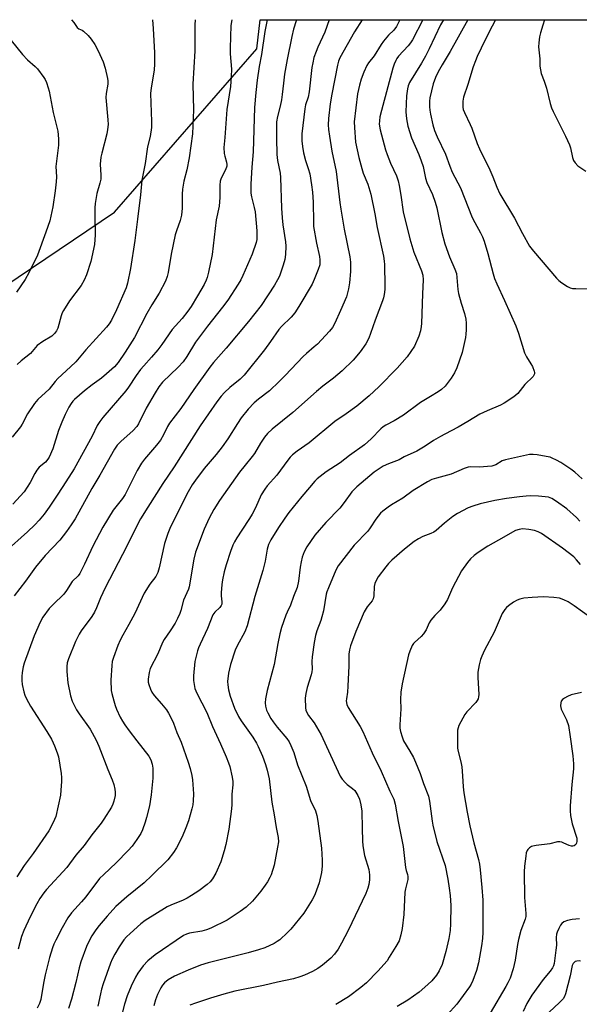
# Model space of a CAD drawing. Units: inches. Extents: x 1321762 to 1327762, y 525447 to 529447.
# Drawn here: x 1324605 to 1324803, y 529099 to 529447 of the extents above; entities that cross this region are included whole.
import ezdxf

# ---------------------------------------------------------------- set-up
doc = ezdxf.new("R2010")
doc.units = ezdxf.units.IN
doc.header["$MEASUREMENT"] = 0
doc.layers.add('NTRL-Trees', color=3, linetype='Continuous')
doc.layers.add('Undefined', color=1, linetype='Continuous')

msp = doc.modelspace()

# ---------------------------------------------------------------- linework, layer by layer
at = {"layer": 'NTRL-Trees'}
msp.add_polyline3d([(1324157.62, 529086.6, 0), (1324140.69, 529103.53, 0), (1324140.69, 529119.15, 0), (1324145.9, 529138.69, 0), (1324199.33, 529200.5, 0), (1324237.65, 529224.44, 0), (1324304.7, 529214.86, 0), (1324365.36, 529190.92, 0), (1324411.66, 529189.32, 0), (1324416.45, 529224.44, 0), (1324389.31, 529269.14, 0), (1324384.52, 529305.86, 0), (1324398.89, 529353.75, 0), (1324446.78, 529377.7, 0), (1324505.85, 529385.68, 0), (1324528.2, 529344.18, 0), (1324570.38, 529332.7, 0), (1324638.63, 529378.76, 0), (1324688.99, 529436.44, 0), (1324690.17, 529446.76, 0), (1325308.36, 529446.7, 0)], dxfattribs=at)
at = {"layer": 'Undefined'}
for points, elevation in [([(1324807.12, 529235.28), (1324801.21, 529239.49), (1324799.03, 529240.94), (1324797.57, 529241.69), (1324796.03, 529242.2), (1324793.96, 529242.45), (1324790.37, 529242.71), (1324786.3, 529242.51), (1324783.4, 529242.25), (1324782.02, 529241.93), (1324780.97, 529241.54), (1324779.75, 529240.82), (1324777.9, 529239.5), (1324777.29, 529238.96), (1324776.61, 529238.21), (1324775.77, 529236.87), (1324772.9, 529230.26), (1324769.53, 529223.8), (1324768.5, 529221.69), (1324768.05, 529220.61), (1324767.58, 529218.62), (1324767.17, 529216.02), (1324767.17, 529214.22), (1324767.41, 529208.23), (1324767.36, 529207.35), (1324767.21, 529206.7), (1324766.86, 529206.05), (1324766.35, 529205.39), (1324763.26, 529202.06), (1324762.48, 529201.1), (1324761.76, 529199.83), (1324760.45, 529197.2), (1324760.13, 529196.39), (1324759.96, 529195.56), (1324759.89, 529193.55), (1324759.94, 529189.22), (1324760.12, 529188.08), (1324761.07, 529184.41), (1324761.43, 529182.62), (1324761.73, 529179.43), (1324761.97, 529175.58), (1324762.22, 529173.36), (1324763.35, 529166.63), (1324764.26, 529161.8), (1324765.73, 529155.7), (1324767.31, 529149.79), (1324767.65, 529148.14), (1324767.92, 529146.21), (1324768.55, 529139.9), (1324768.83, 529135.46), (1324768.88, 529124.2), (1324768.74, 529121.9), (1324768.45, 529119.35), (1324767.3, 529113.3), (1324766.59, 529110.57), (1324765.35, 529107.02), (1324764.77, 529105.8), (1324764.22, 529104.87), (1324759.69, 529098.73), (1324756.22, 529094.89)], 436), ([(1324803.74, 529208.88), (1324800.13, 529208.03), (1324798.79, 529207.51), (1324797.78, 529206.9), (1324797.09, 529206.38), (1324796.57, 529205.77), (1324796.41, 529205.27), (1324796.36, 529204.16), (1324796.58, 529203.04), (1324798.49, 529199.19), (1324799.12, 529197.22), (1324799.81, 529193.19), (1324800.71, 529186.54), (1324800.98, 529183.65), (1324800.98, 529181.93), (1324800.32, 529176.36), (1324799.76, 529168.8), (1324799.71, 529167.06), (1324799.92, 529165.34), (1324800.45, 529162.5), (1324802.09, 529157.35), (1324802.15, 529156.29), (1324801.99, 529155.58), (1324801.75, 529155.18), (1324801.18, 529154.73), (1324800.73, 529154.56), (1324800.23, 529154.54), (1324799.44, 529154.78), (1324797.56, 529155.67), (1324796.81, 529155.94), (1324796.08, 529156.09), (1324795.31, 529156.06), (1324792.6, 529155.42), (1324787.7, 529154.81), (1324786.57, 529154.6), (1324786.05, 529154.42), (1324785.37, 529153.99), (1324784.8, 529153.42), (1324784.5, 529152.99), (1324784.22, 529152.18), (1324784.03, 529151.01), (1324783.63, 529147.43), (1324783.55, 529145.51), (1324783.65, 529136.42), (1324784.13, 529130.74), (1324784.12, 529129.73), (1324783.86, 529128.72), (1324782.34, 529124.72), (1324781.47, 529121.55), (1324781.12, 529119.83), (1324780.29, 529114.19), (1324779.59, 529111.14), (1324778.51, 529107.93), (1324777.73, 529106.21), (1324777.03, 529104.89), (1324771.43, 529095.47)], 434), ([(1324803.01, 529128.88), (1324800.46, 529128.58), (1324798.81, 529128.28), (1324797.58, 529127.82), (1324796.83, 529127.2), (1324796.4, 529126.6), (1324795.76, 529125.41), (1324795.21, 529124.17), (1324794.97, 529123.4), (1324794.86, 529122.21), (1324794.89, 529119.55), (1324794.72, 529117.79), (1324794.06, 529113.11), (1324793.82, 529112.27), (1324793.46, 529111.5), (1324792.65, 529110.33), (1324790.2, 529107.45), (1324786.22, 529101.87), (1324784.47, 529098.88), (1324783.13, 529096.07)], 432), ([(1324803.42, 529113.85), (1324802.91, 529113.97), (1324802.09, 529113.91), (1324801.57, 529113.75), (1324801.16, 529113.46), (1324800.84, 529113.07), (1324800.5, 529112.36), (1324799.8, 529108.72), (1324798.12, 529102.39), (1324797.81, 529101.46), (1324797.28, 529100.54), (1324795.93, 529099.11), (1324789.07, 529092.83)], 430)]:
    msp.add_lwpolyline(points, dxfattribs=dict(at, elevation=elevation))
for points in [[(1324680.1, 529446.76, 460), (1324679.82, 529444.66, 460), (1324679.54, 529436.74, 460), (1324679.57, 529434.74, 460), (1324680.02, 529429.23, 460), (1324679.94, 529426.63, 460), (1324679.61, 529423.18, 460), (1324678.34, 529414.96, 460), (1324677.66, 529405.08, 460), (1324677.34, 529401.54, 460), (1324677.39, 529399.47, 460), (1324677.61, 529398.46, 460), (1324678.25, 529396.36, 460), (1324678.37, 529395.53, 460), (1324678.34, 529394.98, 460), (1324677.94, 529393.72, 460), (1324676.39, 529390.75, 460), (1324676.05, 529389.7, 460), (1324675.93, 529388.28, 460), (1324675.93, 529383.91, 460), (1324675.71, 529380.8, 460), (1324674.6, 529375.99, 460), (1324673.21, 529363.75, 460), (1324671.9, 529357.5, 460), (1324671.43, 529355.66, 460), (1324671.09, 529354.66, 460), (1324670.38, 529353.17, 460), (1324668.03, 529349.12, 460), (1324665.72, 529345.37, 460), (1324664.55, 529343.68, 460), (1324662.52, 529341.12, 460), (1324659.09, 529337.24, 460), (1324655.35, 529331.89, 460), (1324653.94, 529330.08, 460), (1324651.77, 529327.45, 460), (1324648.97, 529324.41, 460), (1324647.89, 529323.13, 460), (1324646.34, 529320.98, 460), (1324643.65, 529316.86, 460), (1324642.67, 529315.57, 460), (1324634.5, 529306.08, 460), (1324633.43, 529304.75, 460), (1324632.57, 529303.27, 460), (1324630.72, 529299.47, 460), (1324624.42, 529288.01, 460), (1324621.49, 529283.39, 460), (1324618.56, 529279.05, 460), (1324615.52, 529274.37, 460), (1324613.83, 529271.95, 460), (1324612.05, 529269.82, 460), (1324610.43, 529268.14, 460), (1324607.89, 529265.72, 460), (1324599.98, 529258.64, 460)], [(1324652.05, 529446.76, 464), (1324652.31, 529443.62, 464), (1324652.79, 529435.02, 464), (1324652.79, 529431.17, 464), (1324652.69, 529428.88, 464), (1324651.64, 529422.69, 464), (1324651.42, 529420.66, 464), (1324651.78, 529410.75, 464), (1324651.73, 529408.7, 464), (1324651.29, 529405.46, 464), (1324650.29, 529401.81, 464), (1324649.5, 529395.95, 464), (1324648.32, 529390.03, 464), (1324647.86, 529384.88, 464), (1324646.73, 529376.26, 464), (1324645.85, 529368.69, 464), (1324644.31, 529358.85, 464), (1324643.2, 529353.66, 464), (1324642.74, 529351.97, 464), (1324639.38, 529344.21, 464), (1324637.56, 529340.47, 464), (1324636.72, 529339.18, 464), (1324635.83, 529338.09, 464), (1324628.56, 529330.01, 464), (1324624.98, 529325.8, 464), (1324623.07, 529323.97, 464), (1324618.59, 529319.95, 464), (1324617.66, 529318.89, 464), (1324615.51, 529316.08, 464), (1324611.57, 529312.43, 464), (1324610.42, 529311.12, 464), (1324607.9, 529307.43, 464), (1324606.01, 529303.8, 464), (1324605.4, 529302.79, 464), (1324602.47, 529299.17, 464)], [(1324667.19, 529446.76, 462), (1324667.08, 529445, 462), (1324667, 529435.7, 462), (1324666.37, 529424.02, 462), (1324666.56, 529414.92, 462), (1324666.2, 529406.36, 462), (1324665.06, 529397.9, 462), (1324664.23, 529393.64, 462), (1324663.19, 529389.7, 462), (1324662.64, 529386.87, 462), (1324662.52, 529385.12, 462), (1324662.57, 529380.18, 462), (1324662.36, 529377.69, 462), (1324661.85, 529375.71, 462), (1324660.53, 529372.08, 462), (1324660.11, 529370.66, 462), (1324658.69, 529363.91, 462), (1324657.64, 529357.34, 462), (1324657.26, 529355.91, 462), (1324656.67, 529354.37, 462), (1324654.5, 529350.13, 462), (1324651.84, 529345.98, 462), (1324650.04, 529342.94, 462), (1324645.69, 529334.45, 462), (1324642.37, 529329.17, 462), (1324639.93, 529325.54, 462), (1324638.59, 529324.01, 462), (1324635.86, 529321.52, 462), (1324634.03, 529320.03, 462), (1324630.76, 529317.72, 462), (1324628.08, 529315.52, 462), (1324624.52, 529312.46, 462), (1324623.92, 529311.85, 462), (1324623.27, 529311.03, 462), (1324622.54, 529309.77, 462), (1324621.21, 529307.18, 462), (1324619.99, 529304.52, 462), (1324618.85, 529301.5, 462), (1324616.85, 529295.09, 462), (1324615.57, 529292.12, 462), (1324615.12, 529291.39, 462), (1324614.22, 529290.34, 462), (1324612.06, 529288.52, 462), (1324611.16, 529287.52, 462), (1324610.43, 529286.36, 462), (1324608.78, 529283.08, 462), (1324606.69, 529279.83, 462), (1324602.76, 529275.42, 462)], [(1324692.6, 529446.76, 458), (1324691.8, 529442.59, 458), (1324690.59, 529434.45, 458), (1324689.77, 529430.24, 458), (1324689.07, 529425.35, 458), (1324688.59, 529420.98, 458), (1324688.17, 529415.72, 458), (1324687.73, 529400.02, 458), (1324687.22, 529394.63, 458), (1324686.84, 529388.58, 458), (1324686.8, 529386.57, 458), (1324686.86, 529385.44, 458), (1324687.07, 529384.16, 458), (1324688.09, 529380.38, 458), (1324688.41, 529378.81, 458), (1324688.93, 529372.11, 458), (1324689.02, 529370.06, 458), (1324688.93, 529369, 458), (1324688.71, 529367.93, 458), (1324687.27, 529363.91, 458), (1324684.08, 529356.36, 458), (1324683.33, 529354.77, 458), (1324682.41, 529353.26, 458), (1324678.67, 529347.61, 458), (1324676.83, 529345.12, 458), (1324671.53, 529338.39, 458), (1324667.29, 529332.8, 458), (1324664.22, 529327.69, 458), (1324662.88, 529325.8, 458), (1324661.14, 529323.88, 458), (1324655.65, 529318.56, 458), (1324654.33, 529316.96, 458), (1324652.99, 529314.89, 458), (1324649.86, 529309.44, 458), (1324647.09, 529303.88, 458), (1324646.5, 529302.9, 458), (1324645.09, 529301.39, 458), (1324640.97, 529297.79, 458), (1324639.63, 529296.29, 458), (1324638.66, 529294.94, 458), (1324633.5, 529285.71, 458), (1324630.63, 529280.96, 458), (1324624.73, 529270.28, 458), (1324623.33, 529268.12, 458), (1324621.67, 529265.79, 458), (1324619.28, 529262.79, 458), (1324614.13, 529257.3, 458), (1324610.71, 529253.24, 458), (1324607.18, 529248.2, 458), (1324603.18, 529243.05, 458)], [(1324703.01, 529446.75, 456), (1324702.87, 529446.39, 456), (1324701.89, 529443.38, 456), (1324701.3, 529440.84, 456), (1324699.71, 529432.63, 456), (1324698.81, 529427.51, 456), (1324698.37, 529424.31, 456), (1324697.97, 529420.32, 456), (1324697.66, 529418.38, 456), (1324697.22, 529416.17, 456), (1324696.23, 529412.59, 456), (1324695.98, 529410.61, 456), (1324695.93, 529404.84, 456), (1324696.1, 529399.1, 456), (1324696.34, 529396.94, 456), (1324697.19, 529392.47, 456), (1324697.4, 529390.94, 456), (1324697.74, 529380.08, 456), (1324697.93, 529376.72, 456), (1324698.22, 529374.18, 456), (1324699.1, 529368.17, 456), (1324699.22, 529366.72, 456), (1324699.08, 529363.74, 456), (1324698.85, 529361.98, 456), (1324698.27, 529359.99, 456), (1324696.95, 529356.06, 456), (1324696.34, 529354.8, 456), (1324695.24, 529352.9, 456), (1324690.55, 529345.73, 456), (1324686.01, 529340.05, 456), (1324678.14, 529330.59, 456), (1324673.64, 529325.54, 456), (1324672.36, 529323.96, 456), (1324666.65, 529316.07, 456), (1324662.06, 529309.31, 456), (1324658.15, 529304.14, 456), (1324657.44, 529302.95, 456), (1324656.02, 529299.94, 456), (1324654.9, 529298.13, 456), (1324653.48, 529296.28, 456), (1324649.27, 529291.36, 456), (1324648.24, 529290.02, 456), (1324646.61, 529287.33, 456), (1324642.43, 529278.88, 456), (1324641.43, 529277.45, 456), (1324638.12, 529273.3, 456), (1324634.51, 529267.37, 456), (1324630.96, 529260.65, 456), (1324628.1, 529254.25, 456), (1324626.43, 529250.97, 456), (1324625.82, 529250.18, 456), (1324623.73, 529248.08, 456), (1324621.68, 529244.98, 456), (1324620.71, 529243.7, 456), (1324616.96, 529240.05, 456), (1324615.57, 529238.56, 456), (1324613.34, 529235.5, 456), (1324612.36, 529233.71, 456), (1324610.19, 529228.93, 456), (1324606.67, 529219.27, 456), (1324606.31, 529217.91, 456), (1324605.97, 529215.94, 456), (1324605.85, 529214.53, 456), (1324605.86, 529213.16, 456), (1324606.06, 529211.71, 456), (1324606.63, 529209.09, 456), (1324606.98, 529207.96, 456), (1324607.58, 529206.61, 456), (1324608.93, 529204, 456), (1324614.73, 529195.1, 456), (1324616.35, 529192.39, 456), (1324617, 529191.12, 456), (1324617.46, 529190.03, 456), (1324618.41, 529187.51, 456), (1324618.84, 529186.09, 456), (1324619.83, 529180.24, 456), (1324619.94, 529178.83, 456), (1324619.93, 529177.46, 456), (1324619.71, 529174.32, 456), (1324619.51, 529172.61, 456), (1324617.85, 529165.09, 456), (1324617.46, 529164.02, 456), (1324616.64, 529162.22, 456), (1324615.47, 529160, 456), (1324609.94, 529152.01, 456), (1324606.72, 529147.74, 456), (1324604.11, 529143.75, 456)], [(1324623.4, 529446.76, 466), (1324624.24, 529445.74, 466), (1324625.47, 529444, 466), (1324626.05, 529443.57, 466), (1324627.19, 529443.03, 466), (1324627.65, 529442.72, 466), (1324629.3, 529441.15, 466), (1324630.42, 529439.85, 466), (1324631.67, 529437.95, 466), (1324632.93, 529435.73, 466), (1324634.65, 529431.81, 466), (1324635.31, 529429.6, 466), (1324636.23, 529425.96, 466), (1324636.33, 529425.12, 466), (1324636.33, 529424.01, 466), (1324635.75, 529420.69, 466), (1324635.63, 529419.25, 466), (1324636.35, 529411.38, 466), (1324636.41, 529409.65, 466), (1324636.21, 529407.88, 466), (1324635.94, 529406.45, 466), (1324634.13, 529399.54, 466), (1324633.84, 529398.15, 466), (1324633.58, 529395.66, 466), (1324633.86, 529391.81, 466), (1324633.8, 529390.36, 466), (1324633.51, 529388.95, 466), (1324632.4, 529385.35, 466), (1324631.76, 529381.74, 466), (1324631.67, 529380.28, 466), (1324631.66, 529377.32, 466), (1324631.78, 529370.72, 466), (1324631.53, 529367.32, 466), (1324630.27, 529361.22, 466), (1324628.71, 529356.53, 466), (1324627.98, 529354.64, 466), (1324626.89, 529352.78, 466), (1324622.79, 529347.39, 466), (1324620.57, 529343.91, 466), (1324620.17, 529343.13, 466), (1324619.77, 529342.08, 466), (1324618.58, 529337.73, 466), (1324618.1, 529336.73, 466), (1324617.49, 529335.82, 466), (1324617.11, 529335.43, 466), (1324616.44, 529334.92, 466), (1324613.26, 529332.96, 466), (1324611.36, 529331.6, 466), (1324608.89, 529328.78, 466), (1324605.69, 529326.15, 466), (1324604.25, 529324.81, 466)], [(1324714.55, 529446.75, 454), (1324713.07, 529442.37, 454), (1324710.57, 529437.08, 454), (1324709.91, 529435.5, 454), (1324709.15, 529433.35, 454), (1324708.72, 529431.46, 454), (1324708.47, 529429.81, 454), (1324707.53, 529421.27, 454), (1324707.13, 529419.4, 454), (1324706.22, 529416.63, 454), (1324705.9, 529415.19, 454), (1324704.93, 529406.35, 454), (1324704.87, 529403.97, 454), (1324705.07, 529401.93, 454), (1324705.45, 529399.64, 454), (1324706.16, 529396.93, 454), (1324707.17, 529394.15, 454), (1324707.7, 529392.32, 454), (1324708.31, 529388.32, 454), (1324708.6, 529385.73, 454), (1324708.85, 529382.27, 454), (1324708.96, 529375.2, 454), (1324709.06, 529373.63, 454), (1324710.07, 529367.74, 454), (1324711.11, 529363.04, 454), (1324711.28, 529361.89, 454), (1324711.29, 529361.01, 454), (1324711.2, 529360.13, 454), (1324710.68, 529358.45, 454), (1324709.26, 529354.85, 454), (1324708.5, 529353.28, 454), (1324703.8, 529345.3, 454), (1324702.41, 529343.13, 454), (1324701.07, 529341.58, 454), (1324697.72, 529338.26, 454), (1324696.8, 529337.23, 454), (1324693.81, 529332.94, 454), (1324691.67, 529330.08, 454), (1324684.55, 529321.1, 454), (1324683.09, 529319.69, 454), (1324679.42, 529316.71, 454), (1324677.5, 529314.9, 454), (1324676.37, 529313.65, 454), (1324674.82, 529311.66, 454), (1324668.99, 529303.18, 454), (1324659.78, 529288.66, 454), (1324655.72, 529282.82, 454), (1324650.49, 529274.38, 454), (1324647.89, 529270.34, 454), (1324641.44, 529257.63, 454), (1324635.39, 529245.94, 454), (1324633.72, 529242.35, 454), (1324632.31, 529238.79, 454), (1324631.6, 529237.23, 454), (1324630.66, 529235.79, 454), (1324626.83, 529230.72, 454), (1324626.12, 529229.47, 454), (1324624.85, 529226.88, 454), (1324622.36, 529220.73, 454), (1324621.96, 529219.4, 454), (1324621.74, 529218.07, 454), (1324621.77, 529216.35, 454), (1324622.11, 529212.35, 454), (1324623.08, 529207.72, 454), (1324623.69, 529205.78, 454), (1324625.21, 529202.76, 454), (1324626.15, 529201.31, 454), (1324630.08, 529195.87, 454), (1324632.17, 529192.03, 454), (1324633.15, 529189.91, 454), (1324636.33, 529181.68, 454), (1324637.87, 529178.03, 454), (1324638.39, 529176.41, 454), (1324638.79, 529174.75, 454), (1324638.94, 529173.64, 454), (1324638.85, 529172.48, 454), (1324638.45, 529170.46, 454), (1324638.08, 529169.36, 454), (1324637.53, 529168.34, 454), (1324634.92, 529164.11, 454), (1324633.91, 529162.67, 454), (1324630.67, 529158.57, 454), (1324627.88, 529154.84, 454), (1324624.98, 529151.42, 454), (1324621.79, 529147.02, 454), (1324614.58, 529139.2, 454), (1324613.66, 529138.03, 454), (1324612.3, 529136.07, 454), (1324611.2, 529134.17, 454), (1324608.79, 529129.56, 454), (1324606.6, 529124.78, 454), (1324605.8, 529122.56, 454), (1324604.62, 529118.18, 454)], [(1324726.21, 529446.75, 452), (1324723.54, 529442.5, 452), (1324718.37, 529433.25, 452), (1324717.86, 529432.08, 452), (1324717.48, 529430.7, 452), (1324715.45, 529420.46, 452), (1324714.92, 529417.04, 452), (1324714.33, 529411.77, 452), (1324714.21, 529409.62, 452), (1324714.31, 529407.94, 452), (1324714.61, 529405.63, 452), (1324715.51, 529400.29, 452), (1324717.03, 529393.04, 452), (1324718.36, 529382.14, 452), (1324718.71, 529379.82, 452), (1324719.91, 529372.71, 452), (1324721.84, 529362.94, 452), (1324722.1, 529361.02, 452), (1324722.06, 529357.69, 452), (1324721.76, 529353.69, 452), (1324721.38, 529351.65, 452), (1324720.63, 529348.75, 452), (1324718.58, 529343.95, 452), (1324716.51, 529339.46, 452), (1324715.7, 529337.98, 452), (1324714.69, 529336.67, 452), (1324710.39, 529332.05, 452), (1324709.3, 529331.05, 452), (1324706.55, 529328.79, 452), (1324705.38, 529327.69, 452), (1324699.02, 529320.93, 452), (1324696.89, 529318.84, 452), (1324693.41, 529315.57, 452), (1324689.58, 529312.61, 452), (1324688.05, 529311.27, 452), (1324685.95, 529309.03, 452), (1324683.43, 529305.96, 452), (1324682.08, 529304.03, 452), (1324678.67, 529298.53, 452), (1324676.75, 529295.74, 452), (1324674.54, 529292.98, 452), (1324670.4, 529288.13, 452), (1324667.27, 529283.95, 452), (1324666.14, 529282.32, 452), (1324664.72, 529279.88, 452), (1324658.47, 529267.44, 452), (1324657.5, 529265.14, 452), (1324656.3, 529261.54, 452), (1324654.47, 529252.96, 452), (1324653.97, 529251.28, 452), (1324653.22, 529249.91, 452), (1324651.15, 529247.19, 452), (1324649.19, 529243.98, 452), (1324645.82, 529236.78, 452), (1324643.75, 529232.87, 452), (1324641.6, 529229.15, 452), (1324640.67, 529227.35, 452), (1324639.83, 529225.53, 452), (1324638.24, 529221.23, 452), (1324637.84, 529219.84, 452), (1324637.65, 529218.44, 452), (1324637.31, 529213.23, 452), (1324637.43, 529209.61, 452), (1324637.65, 529208.49, 452), (1324638.36, 529205.97, 452), (1324638.88, 529204.31, 452), (1324639.39, 529203.01, 452), (1324640.65, 529200.21, 452), (1324641.47, 529198.75, 452), (1324642.29, 529197.5, 452), (1324643.84, 529195.3, 452), (1324646.52, 529191.77, 452), (1324650.83, 529186.36, 452), (1324651.46, 529185.09, 452), (1324651.99, 529183.5, 452), (1324652.16, 529182.08, 452), (1324652.17, 529178.6, 452), (1324651.61, 529172.74, 452), (1324650.97, 529168.77, 452), (1324649.99, 529164.7, 452), (1324649.49, 529163.02, 452), (1324648.52, 529160.36, 452), (1324647.93, 529159.08, 452), (1324646.53, 529156.91, 452), (1324644.85, 529154.57, 452), (1324643.5, 529153.08, 452), (1324639.24, 529148.71, 452), (1324634.82, 529144.59, 452), (1324633.34, 529143.09, 452), (1324628.46, 529136.63, 452), (1324626.98, 529134.87, 452), (1324623.41, 529130.94, 452), (1324622.12, 529129.24, 452), (1324620.14, 529125.73, 452), (1324617.86, 529121.36, 452), (1324617.17, 529119.92, 452), (1324616.69, 529118.6, 452), (1324615.63, 529115.23, 452), (1324614.08, 529109.02, 452), (1324613.51, 529106.09, 452), (1324612.56, 529100.34, 452), (1324612.13, 529098.96, 452), (1324611.35, 529097.27, 452)], [(1324739.48, 529446.75, 450), (1324738.33, 529444.39, 450), (1324737.41, 529443.06, 450), (1324735.55, 529441.3, 450), (1324733.72, 529439.13, 450), (1324732.91, 529437.95, 450), (1324730.47, 529434.03, 450), (1324728.44, 529431.55, 450), (1324727.81, 529430.57, 450), (1324726.77, 529428.16, 450), (1324725.85, 529425.73, 450), (1324725.3, 529423.65, 450), (1324724.62, 529420.52, 450), (1324723.43, 529410.65, 450), (1324723.48, 529408.62, 450), (1324723.9, 529403.41, 450), (1324725.01, 529398.01, 450), (1324726.06, 529394.1, 450), (1324726.6, 529392.48, 450), (1324728.25, 529388.56, 450), (1324729.27, 529385.12, 450), (1324730.67, 529378.08, 450), (1324731.5, 529373.27, 450), (1324733.76, 529363.19, 450), (1324734.01, 529361.44, 450), (1324734.1, 529360.26, 450), (1324734.27, 529352.49, 450), (1324734.2, 529351.32, 450), (1324733.94, 529349.61, 450), (1324733.71, 529348.47, 450), (1324733.36, 529347.35, 450), (1324730.77, 529340.55, 450), (1324729.18, 529335.84, 450), (1324728.54, 529334.21, 450), (1324727.48, 529332.17, 450), (1324725.55, 529329.33, 450), (1324723.05, 529326.39, 450), (1324719.11, 529322.62, 450), (1324716.06, 529320.05, 450), (1324712.31, 529317.17, 450), (1324710.07, 529315.32, 450), (1324701.74, 529307.86, 450), (1324694.34, 529301.96, 450), (1324692.69, 529300.44, 450), (1324691.65, 529299.17, 450), (1324690.23, 529297.09, 450), (1324688.12, 529293.42, 450), (1324687.38, 529292.28, 450), (1324684.81, 529289.22, 450), (1324682.9, 529286.75, 450), (1324675.77, 529276.77, 450), (1324673.8, 529273.62, 450), (1324672.13, 529270.52, 450), (1324670.37, 529266.65, 450), (1324667.3, 529258.52, 450), (1324666.7, 529256, 450), (1324665.09, 529246.3, 450), (1324664.79, 529245.42, 450), (1324663.05, 529241.49, 450), (1324662.08, 529237.83, 450), (1324661.73, 529236.77, 450), (1324660.98, 529235.05, 450), (1324660.06, 529233.41, 450), (1324658.38, 529230.7, 450), (1324656.21, 529227.57, 450), (1324655.65, 529226.55, 450), (1324653.97, 529222.53, 450), (1324651.26, 529217.32, 450), (1324650.89, 529215.92, 450), (1324650.59, 529213.58, 450), (1324650.61, 529212.5, 450), (1324650.78, 529211.69, 450), (1324651.36, 529210.04, 450), (1324651.87, 529208.99, 450), (1324652.72, 529207.83, 450), (1324655.32, 529204.88, 450), (1324656.98, 529202.81, 450), (1324657.76, 529201.6, 450), (1324658.64, 529199.81, 450), (1324659.46, 529198, 450), (1324660.73, 529194.72, 450), (1324662.17, 529191.34, 450), (1324664.75, 529184.23, 450), (1324665.39, 529182, 450), (1324665.98, 529179.48, 450), (1324666.19, 529178.04, 450), (1324666.54, 529173.07, 450), (1324666.49, 529170.59, 450), (1324666.32, 529169.19, 450), (1324665.97, 529167.75, 450), (1324664.77, 529163.48, 450), (1324663.89, 529161.03, 450), (1324662.58, 529157.84, 450), (1324660.56, 529153.98, 450), (1324659.46, 529152.27, 450), (1324657.51, 529149.74, 450), (1324651.88, 529144.21, 450), (1324649.12, 529141.63, 450), (1324642.96, 529136.69, 450), (1324639.17, 529133.19, 450), (1324636.06, 529129.83, 450), (1324633.28, 529126.54, 450), (1324632.05, 529124.96, 450), (1324630.61, 529122.83, 450), (1324629.81, 529121.36, 450), (1324628.74, 529119.08, 450), (1324626.76, 529113.71, 450), (1324626.14, 529111.54, 450), (1324624.93, 529106.4, 450), (1324623.39, 529100.48, 450), (1324622.39, 529097.2, 450)], [(1324747.63, 529446.75, 448), (1324743.97, 529439.66, 448), (1324743.26, 529438.54, 448), (1324742.45, 529437.5, 448), (1324739.1, 529433.9, 448), (1324738.48, 529433.04, 448), (1324738.08, 529432.31, 448), (1324737.52, 529431.05, 448), (1324737.08, 529429.68, 448), (1324733.02, 529414.65, 448), (1324732.48, 529412.4, 448), (1324732.31, 529410.97, 448), (1324732.28, 529409.83, 448), (1324732.62, 529407.84, 448), (1324734.52, 529400.74, 448), (1324735.04, 529399.07, 448), (1324736.19, 529396.09, 448), (1324738.37, 529391.54, 448), (1324739, 529389.79, 448), (1324739.35, 529388.17, 448), (1324739.93, 529384.78, 448), (1324740.7, 529378.81, 448), (1324743.05, 529369.3, 448), (1324744.5, 529364.6, 448), (1324747.24, 529357.99, 448), (1324747.69, 529356.38, 448), (1324747.83, 529354.81, 448), (1324747.53, 529349.87, 448), (1324747.25, 529339.37, 448), (1324747.13, 529338.23, 448), (1324746.86, 529336.81, 448), (1324746.3, 529334.87, 448), (1324744.69, 529331.38, 448), (1324743.48, 529329.43, 448), (1324742.17, 529327.53, 448), (1324738.58, 529323.5, 448), (1324732.16, 529316.94, 448), (1324728.69, 529313.82, 448), (1324724.3, 529310.16, 448), (1324720.54, 529307.41, 448), (1324716.56, 529304.67, 448), (1324707.49, 529297.21, 448), (1324703.29, 529294.24, 448), (1324701.56, 529292.86, 448), (1324700.79, 529292.06, 448), (1324699.92, 529290.97, 448), (1324696.06, 529285.67, 448), (1324692.63, 529281.92, 448), (1324691.76, 529280.83, 448), (1324690.5, 529278.75, 448), (1324688.48, 529274.15, 448), (1324687.29, 529271.89, 448), (1324686.41, 529270.44, 448), (1324683.62, 529266.27, 448), (1324681.94, 529263.62, 448), (1324681.09, 529262.16, 448), (1324680.53, 529260.99, 448), (1324679.69, 529258.69, 448), (1324678.15, 529254.01, 448), (1324677.44, 529251.54, 448), (1324676.82, 529248.77, 448), (1324676.6, 529247.07, 448), (1324676.41, 529244.18, 448), (1324676.41, 529243.02, 448), (1324676.64, 529240.89, 448), (1324676.55, 529240.06, 448), (1324676.35, 529239.61, 448), (1324675.89, 529238.99, 448), (1324674.15, 529237.34, 448), (1324673.46, 529236.33, 448), (1324671.53, 529231.49, 448), (1324668.89, 529225.98, 448), (1324668.36, 529224.71, 448), (1324668, 529223.61, 448), (1324667.11, 529219.85, 448), (1324666.58, 529214.82, 448), (1324666.59, 529213.08, 448), (1324667.1, 529210.3, 448), (1324667.73, 529208.69, 448), (1324671.32, 529201.86, 448), (1324673.31, 529196.83, 448), (1324676.17, 529190.68, 448), (1324678.15, 529186.16, 448), (1324678.95, 529184.07, 448), (1324679.39, 529182.71, 448), (1324680.3, 529178.92, 448), (1324680.54, 529177.45, 448), (1324680.51, 529176.29, 448), (1324680.17, 529172.89, 448), (1324680.15, 529169.24, 448), (1324680.03, 529167.8, 448), (1324679.07, 529160.53, 448), (1324678, 529155.14, 448), (1324677.47, 529152.89, 448), (1324676.22, 529149.06, 448), (1324674.42, 529145, 448), (1324673.3, 529142.95, 448), (1324672.5, 529141.89, 448), (1324671.47, 529140.97, 448), (1324668.51, 529138.77, 448), (1324665.86, 529137.08, 448), (1324664.39, 529136.21, 448), (1324662.96, 529135.5, 448), (1324658.54, 529133.74, 448), (1324657.25, 529133.15, 448), (1324649.55, 529128.29, 448), (1324647.95, 529127.1, 448), (1324644.18, 529123.72, 448), (1324642.88, 529122.5, 448), (1324641.95, 529121.43, 448), (1324640.29, 529118.98, 448), (1324638.75, 529116.41, 448), (1324637.82, 529114.65, 448), (1324637.19, 529113.13, 448), (1324634.61, 529105.84, 448), (1324634.04, 529104, 448), (1324633.64, 529102.36, 448), (1324632.78, 529098.01, 448)], [(1324754.97, 529446.75, 446), (1324753.97, 529444.97, 446), (1324749.88, 529436.41, 446), (1324748.56, 529433.84, 446), (1324747.19, 529431.45, 446), (1324742.99, 529424.59, 446), (1324742.49, 529423.41, 446), (1324742.23, 529422.36, 446), (1324741.9, 529419.83, 446), (1324741.66, 529414.13, 446), (1324741.84, 529411.69, 446), (1324742.35, 529409.09, 446), (1324743.61, 529405.05, 446), (1324746.28, 529399.09, 446), (1324747.11, 529396.88, 446), (1324747.73, 529394.91, 446), (1324748.66, 529390.71, 446), (1324749.12, 529389.15, 446), (1324751.04, 529384.94, 446), (1324752.06, 529382.21, 446), (1324752.56, 529380.22, 446), (1324754.43, 529371.57, 446), (1324755.5, 529367.55, 446), (1324757.12, 529362.92, 446), (1324759, 529358.58, 446), (1324759.52, 529357.02, 446), (1324759.74, 529355.65, 446), (1324760.08, 529351.38, 446), (1324760.28, 529349.93, 446), (1324761.23, 529346.51, 446), (1324762.37, 529342.91, 446), (1324762.84, 529340.89, 446), (1324762.99, 529339.42, 446), (1324762.99, 529337.06, 446), (1324762.92, 529335.59, 446), (1324762.74, 529334.45, 446), (1324761.59, 529329.04, 446), (1324759.67, 529323.71, 446), (1324758.84, 529321.88, 446), (1324757.69, 529319.98, 446), (1324755.51, 529317.16, 446), (1324754.27, 529316, 446), (1324753.12, 529315.2, 446), (1324750.32, 529313.58, 446), (1324746.79, 529311.38, 446), (1324740.84, 529306.91, 446), (1324737.5, 529304.92, 446), (1324734.59, 529303.41, 446), (1324733.62, 529302.83, 446), (1324732.79, 529302.11, 446), (1324729.37, 529298.57, 446), (1324727.06, 529296.4, 446), (1324721.7, 529292.71, 446), (1324718.45, 529290.14, 446), (1324713.48, 529286.94, 446), (1324710.27, 529284.44, 446), (1324709.45, 529283.65, 446), (1324707.65, 529281.34, 446), (1324704.88, 529278.23, 446), (1324700.31, 529272.53, 446), (1324698.86, 529270.54, 446), (1324696.62, 529267.21, 446), (1324693.98, 529262.91, 446), (1324693.11, 529261.17, 446), (1324692.63, 529259.57, 446), (1324691.91, 529255.28, 446), (1324691.13, 529251.99, 446), (1324688.24, 529242.82, 446), (1324685.56, 529232.43, 446), (1324684.74, 529230.28, 446), (1324682.02, 529225.35, 446), (1324681.27, 529223.84, 446), (1324679.62, 529218.81, 446), (1324678.98, 529215.68, 446), (1324678.61, 529212.81, 446), (1324678.67, 529211.64, 446), (1324678.92, 529209.88, 446), (1324679.55, 529207.61, 446), (1324681.11, 529203.33, 446), (1324682.55, 529200.42, 446), (1324683.49, 529198.91, 446), (1324687.53, 529193.11, 446), (1324688.83, 529191, 446), (1324689.48, 529189.77, 446), (1324690.95, 529186.38, 446), (1324692.02, 529183.4, 446), (1324692.58, 529181.46, 446), (1324693.28, 529178.36, 446), (1324694.31, 529170.12, 446), (1324695.14, 529165.61, 446), (1324695.8, 529161.16, 446), (1324696.46, 529157.66, 446), (1324696.58, 529156.11, 446), (1324696.32, 529154.16, 446), (1324695.08, 529147.89, 446), (1324694, 529144.46, 446), (1324693.55, 529143.43, 446), (1324692.76, 529141.95, 446), (1324691.96, 529140.76, 446), (1324690.39, 529138.67, 446), (1324687.39, 529135.1, 446), (1324685.19, 529132.97, 446), (1324683.09, 529131.45, 446), (1324678.48, 529128.42, 446), (1324672.7, 529125.53, 446), (1324671.14, 529124.94, 446), (1324669.55, 529124.45, 446), (1324665.17, 529123.79, 446), (1324664.06, 529123.48, 446), (1324663.06, 529123.02, 446), (1324652.99, 529116.15, 446), (1324650.44, 529114.04, 446), (1324648.76, 529112.25, 446), (1324646.92, 529109.67, 446), (1324646.02, 529108.2, 446), (1324644.54, 529105.05, 446), (1324643.12, 529101.59, 446), (1324642.13, 529098.66, 446), (1324639.87, 529089.45, 446)], [(1324763.61, 529446.75, 444), (1324757.33, 529435.48, 444), (1324754.55, 529430.83, 444), (1324753.13, 529428.3, 444), (1324752.12, 529426.3, 444), (1324751.36, 529424.05, 444), (1324750.17, 529419.18, 444), (1324750.06, 529418.01, 444), (1324750.03, 529415.94, 444), (1324750.12, 529414.77, 444), (1324750.39, 529413.33, 444), (1324751.24, 529409.59, 444), (1324751.82, 529407.63, 444), (1324752.79, 529405.3, 444), (1324755.74, 529399.25, 444), (1324757.21, 529395.01, 444), (1324758.06, 529392.9, 444), (1324760.94, 529387.35, 444), (1324765.1, 529376.86, 444), (1324766.01, 529375.01, 444), (1324768.04, 529371.45, 444), (1324768.73, 529370.03, 444), (1324769.31, 529368.41, 444), (1324770.62, 529364.15, 444), (1324772.48, 529356.88, 444), (1324773.02, 529355.22, 444), (1324773.81, 529353.35, 444), (1324776.58, 529347.52, 444), (1324780.55, 529338.58, 444), (1324781.47, 529335.92, 444), (1324783.65, 529328.92, 444), (1324784.3, 529327.61, 444), (1324785.89, 529325.14, 444), (1324786.46, 529324.11, 444), (1324787.06, 529322.52, 444), (1324787.16, 529322, 444), (1324787.14, 529321.51, 444), (1324786.95, 529321.05, 444), (1324786.63, 529320.62, 444), (1324783.79, 529317.74, 444), (1324781.28, 529314.56, 444), (1324779.88, 529313.46, 444), (1324776.39, 529311.15, 444), (1324775.08, 529310.47, 444), (1324770.46, 529308.52, 444), (1324767.88, 529307.27, 444), (1324763.59, 529304.65, 444), (1324760.13, 529302.64, 444), (1324755.41, 529300.26, 444), (1324753.92, 529299.43, 444), (1324751.49, 529297.95, 444), (1324748.54, 529295.98, 444), (1324745.51, 529294.17, 444), (1324741.12, 529292.15, 444), (1324739.26, 529291.19, 444), (1324735.57, 529289.7, 444), (1324733.7, 529288.85, 444), (1324732.24, 529288.02, 444), (1324730.42, 529286.78, 444), (1324724.37, 529281.6, 444), (1324722.55, 529279.8, 444), (1324719.86, 529276.03, 444), (1324718.28, 529274.04, 444), (1324713.42, 529268.99, 444), (1324709.53, 529264.51, 444), (1324706.7, 529260.42, 444), (1324705.72, 529258.65, 444), (1324705.02, 529256.77, 444), (1324704.6, 529255.12, 444), (1324704.27, 529253.17, 444), (1324703.72, 529248.22, 444), (1324703.2, 529245.96, 444), (1324701.95, 529242.8, 444), (1324700.93, 529239.71, 444), (1324699.68, 529237.3, 444), (1324699.23, 529236.24, 444), (1324697.75, 529231.83, 444), (1324697.11, 529229.58, 444), (1324696.36, 529226.17, 444), (1324695.08, 529218.8, 444), (1324692.58, 529209.59, 444), (1324692.06, 529206.68, 444), (1324691.92, 529205.23, 444), (1324692.03, 529204.08, 444), (1324692.38, 529202.68, 444), (1324692.84, 529201.66, 444), (1324693.94, 529199.7, 444), (1324694.72, 529198.5, 444), (1324696.14, 529196.64, 444), (1324699.62, 529192.57, 444), (1324700.37, 529191.43, 444), (1324701.02, 529190.14, 444), (1324702, 529187.72, 444), (1324703.31, 529183.28, 444), (1324706.39, 529175.78, 444), (1324708, 529170.73, 444), (1324709.7, 529167.01, 444), (1324710.24, 529165.41, 444), (1324710.58, 529163.37, 444), (1324711.78, 529153.81, 444), (1324712.1, 529149.57, 444), (1324712.08, 529147.54, 444), (1324711.82, 529145.23, 444), (1324711.01, 529141.64, 444), (1324709.6, 529137.72, 444), (1324709.12, 529136.65, 444), (1324708.54, 529135.62, 444), (1324705.6, 529130.89, 444), (1324700.97, 529125.26, 444), (1324699.78, 529124.01, 444), (1324697.08, 529121.48, 444), (1324696.22, 529120.8, 444), (1324695.11, 529120.1, 444), (1324691.82, 529118.66, 444), (1324689.59, 529117.86, 444), (1324685.94, 529116.86, 444), (1324671.78, 529113.32, 444), (1324669.08, 529112.47, 444), (1324664.69, 529110.72, 444), (1324659.81, 529108.57, 444), (1324657.61, 529107.27, 444), (1324656.28, 529106.25, 444), (1324655.58, 529105.41, 444), (1324654.99, 529104.46, 444), (1324653.9, 529102.07, 444), (1324653.17, 529100.23, 444), (1324652.52, 529098.11, 444)], [(1324773.31, 529446.75, 442), (1324772.21, 529444.49, 442), (1324769.74, 529439.69, 442), (1324766.92, 529433.8, 442), (1324766.26, 529432.26, 442), (1324765.51, 529430.11, 442), (1324763.56, 529423.84, 442), (1324762.06, 529419.39, 442), (1324761.82, 529418, 442), (1324761.82, 529415.78, 442), (1324761.97, 529414.98, 442), (1324762.35, 529413.96, 442), (1324764.45, 529409.68, 442), (1324765.02, 529408.38, 442), (1324766.93, 529402.98, 442), (1324767.66, 529401.14, 442), (1324768.26, 529399.84, 442), (1324771.06, 529394.46, 442), (1324772.44, 529391.24, 442), (1324773.78, 529387.6, 442), (1324774.9, 529385.24, 442), (1324780.07, 529376.64, 442), (1324782.85, 529371.18, 442), (1324785.41, 529366.73, 442), (1324786.77, 529364.97, 442), (1324794.88, 529355.42, 442), (1324795.7, 529354.58, 442), (1324796.84, 529353.69, 442), (1324798.77, 529352.42, 442), (1324799.79, 529351.93, 442), (1324800.6, 529351.77, 442), (1324801.74, 529351.69, 442), (1324807.39, 529351.64, 442)], [(1324790.74, 529446.75, 440), (1324790.05, 529444.79, 440), (1324789.25, 529442.1, 440), (1324788.93, 529440.7, 440), (1324788.64, 529438.63, 440), (1324788.56, 529437.17, 440), (1324789.07, 529432.95, 440), (1324789.09, 529430.34, 440), (1324789.22, 529429, 440), (1324789.51, 529427.71, 440), (1324790.6, 529425.08, 440), (1324791.42, 529422.61, 440), (1324792.7, 529417.08, 440), (1324793.11, 529415.65, 440), (1324793.7, 529414.3, 440), (1324798.11, 529405.58, 440), (1324799.57, 529402.53, 440), (1324799.92, 529401.46, 440), (1324800.62, 529398.09, 440), (1324800.97, 529397.03, 440), (1324801.54, 529396.12, 440), (1324802.47, 529395.12, 440), (1324805.27, 529393.26, 440)], [(1324602.16, 529439.38, 468), (1324606.07, 529434.46, 468), (1324607.89, 529432.62, 468), (1324610.64, 529430.18, 468), (1324611.43, 529429.35, 468), (1324613.72, 529426.35, 468), (1324614.15, 529425.6, 468), (1324614.58, 529424.56, 468), (1324615.22, 529422.67, 468), (1324615.51, 529421.54, 468), (1324616.96, 529413.92, 468), (1324618.59, 529407.32, 468), (1324618.9, 529404.68, 468), (1324618.81, 529402.36, 468), (1324617.96, 529394.83, 468), (1324618.12, 529391.19, 468), (1324618.05, 529389.46, 468), (1324617.68, 529386.26, 468), (1324616.84, 529380.54, 468), (1324616.19, 529377.32, 468), (1324615.73, 529375.6, 468), (1324614.38, 529371.66, 468), (1324611.38, 529363.5, 468), (1324608.38, 529357.22, 468), (1324607.06, 529354.9, 468), (1324604.03, 529350.38, 468)], [(1324804.01, 529284.4, 442), (1324801.41, 529286.82, 442), (1324799.97, 529287.87, 442), (1324796.49, 529290.19, 442), (1324794.98, 529291.05, 442), (1324793.44, 529291.78, 442), (1324792.64, 529292.06, 442), (1324791.24, 529292.37, 442), (1324788.11, 529292.92, 442), (1324786.71, 529293.05, 442), (1324785.43, 529292.98, 442), (1324784.29, 529292.8, 442), (1324776.85, 529291.17, 442), (1324775.76, 529290.75, 442), (1324773.49, 529289.38, 442), (1324772.11, 529288.93, 442), (1324770.57, 529288.74, 442), (1324767.73, 529288.54, 442), (1324764.51, 529288.63, 442), (1324763.65, 529288.52, 442), (1324762.28, 529288.04, 442), (1324757.69, 529286.02, 442), (1324752.47, 529284.64, 442), (1324750.84, 529284.14, 442), (1324749.28, 529283.37, 442), (1324744.26, 529280.36, 442), (1324740.58, 529277.62, 442), (1324736.61, 529275.21, 442), (1324735.41, 529274.4, 442), (1324733.53, 529273.02, 442), (1324732.69, 529272.25, 442), (1324731.05, 529270.2, 442), (1324729.03, 529267.05, 442), (1324728.19, 529265.91, 442), (1324723.35, 529260.93, 442), (1324717.74, 529253.71, 442), (1324716.9, 529252.16, 442), (1324714.3, 529245.88, 442), (1324713.77, 529244.5, 442), (1324713.54, 529243.65, 442), (1324712.49, 529237.78, 442), (1324712.01, 529235.66, 442), (1324711.59, 529234.37, 442), (1324710.14, 529230.64, 442), (1324709.67, 529229.01, 442), (1324709.26, 529226.53, 442), (1324708.57, 529221.51, 442), (1324708.47, 529219.81, 442), (1324708.5, 529217.14, 442), (1324708.44, 529216.25, 442), (1324708.17, 529215.15, 442), (1324706.77, 529210.7, 442), (1324706.28, 529208.53, 442), (1324706.1, 529206.93, 442), (1324706.18, 529203.43, 442), (1324706.32, 529202.59, 442), (1324706.52, 529202.06, 442), (1324707.22, 529200.8, 442), (1324709.23, 529198.15, 442), (1324711.69, 529193.9, 442), (1324713.66, 529189.76, 442), (1324718.39, 529179.33, 442), (1324719.1, 529178.24, 442), (1324720.29, 529176.92, 442), (1324720.95, 529176.33, 442), (1324722.82, 529174.96, 442), (1324723.6, 529174.19, 442), (1324724.72, 529172.52, 442), (1324725.33, 529171.21, 442), (1324725.78, 529169.21, 442), (1324726.1, 529166.89, 442), (1324726.16, 529160.81, 442), (1324726.31, 529156.41, 442), (1324726.46, 529154.67, 442), (1324727.08, 529151.25, 442), (1324728.6, 529146.34, 442), (1324728.86, 529144.37, 442), (1324728.86, 529142.67, 442), (1324728.6, 529141.05, 442), (1324728.26, 529139.71, 442), (1324727.53, 529137.85, 442), (1324721.23, 529124.71, 442), (1324718.95, 529120.2, 442), (1324717.78, 529118.19, 442), (1324716.44, 529116.38, 442), (1324715.13, 529114.94, 442), (1324712.16, 529112.51, 442), (1324710.5, 529111.3, 442), (1324708.67, 529110.28, 442), (1324705.82, 529108.99, 442), (1324704.2, 529108.37, 442), (1324701.95, 529107.66, 442), (1324696.32, 529106.49, 442), (1324691.32, 529105.33, 442), (1324681.25, 529103.28, 442), (1324677.36, 529102.2, 442), (1324672.65, 529100.76, 442), (1324667.33, 529099.08, 442), (1324665.23, 529098.29, 442)], [(1324803.14, 529269.45, 440), (1324802.02, 529270.71, 440), (1324798.54, 529273.77, 440), (1324794.94, 529276.47, 440), (1324793.3, 529277.52, 440), (1324792.06, 529277.92, 440), (1324788.55, 529278.32, 440), (1324785.91, 529278.4, 440), (1324784.17, 529278.33, 440), (1324781.88, 529278.1, 440), (1324777.29, 529277.47, 440), (1324773.07, 529276.75, 440), (1324767.97, 529275.61, 440), (1324765.4, 529274.81, 440), (1324763.75, 529274.17, 440), (1324759.96, 529272.12, 440), (1324758.23, 529271.07, 440), (1324755.3, 529268.74, 440), (1324752.38, 529266.2, 440), (1324751.53, 529265.59, 440), (1324750.55, 529265.1, 440), (1324747.67, 529264.05, 440), (1324746.12, 529263.22, 440), (1324744.63, 529262.31, 440), (1324741.23, 529259.61, 440), (1324736.73, 529255.68, 440), (1324735.49, 529254.44, 440), (1324734.55, 529253.31, 440), (1324731.91, 529249.77, 440), (1324731.15, 529248.53, 440), (1324730.73, 529247.46, 440), (1324730.44, 529246.35, 440), (1324730.32, 529243.1, 440), (1324730.1, 529242, 440), (1324729.7, 529241.31, 440), (1324727.95, 529239.17, 440), (1324726.97, 529237.39, 440), (1324724.02, 529230.41, 440), (1324722.07, 529225.41, 440), (1324721.73, 529223.95, 440), (1324721.54, 529222.47, 440), (1324721.53, 529218.28, 440), (1324721.16, 529211.13, 440), (1324721.02, 529209.05, 440), (1324720.66, 529206.69, 440), (1324720.61, 529205.89, 440), (1324720.77, 529204.64, 440), (1324721.23, 529203.62, 440), (1324725.47, 529196.85, 440), (1324726.43, 529195.12, 440), (1324729.71, 529187.52, 440), (1324732.97, 529181.11, 440), (1324736, 529173.98, 440), (1324737.36, 529171.14, 440), (1324737.89, 529169.38, 440), (1324738.92, 529163.33, 440), (1324740.74, 529154.44, 440), (1324741.52, 529147.04, 440), (1324741.79, 529145.94, 440), (1324742.27, 529144.59, 440), (1324742.41, 529143.86, 440), (1324742.31, 529142.76, 440), (1324741.52, 529139.44, 440), (1324741.32, 529138.31, 440), (1324740.94, 529130.34, 440), (1324740.39, 529125.47, 440), (1324739.94, 529123.26, 440), (1324739.27, 529121.14, 440), (1324738.13, 529119.07, 440), (1324735.82, 529115.26, 440), (1324735, 529114.05, 440), (1324731.8, 529110.4, 440), (1324727.71, 529106.24, 440), (1324725.73, 529104.56, 440), (1324721.43, 529101.25, 440), (1324716.9, 529098.59, 440)], [(1324803.39, 529254.14, 438), (1324802.04, 529255.74, 438), (1324801, 529256.8, 438), (1324797.07, 529259.88, 438), (1324789.59, 529265.06, 438), (1324788.45, 529265.71, 438), (1324787.13, 529266.2, 438), (1324785.17, 529266.51, 438), (1324782.9, 529266.7, 438), (1324781.77, 529266.56, 438), (1324780.38, 529266.11, 438), (1324779.33, 529265.61, 438), (1324776.35, 529263.84, 438), (1324770.63, 529260.67, 438), (1324767.19, 529258.4, 438), (1324765.8, 529257.34, 438), (1324764.58, 529256.14, 438), (1324763.43, 529254.88, 438), (1324761.35, 529251.85, 438), (1324758.19, 529245.92, 438), (1324756.34, 529241.76, 438), (1324755.49, 529240.27, 438), (1324753.76, 529237.99, 438), (1324751.86, 529236.11, 438), (1324750.53, 529234.51, 438), (1324749.95, 529233.53, 438), (1324748.81, 529231.01, 438), (1324747.93, 529229.67, 438), (1324747.02, 529228.67, 438), (1324744.69, 529226.61, 438), (1324744.33, 529226.19, 438), (1324743.86, 529225.45, 438), (1324743.03, 529223.55, 438), (1324742.63, 529222.15, 438), (1324740.41, 529211.9, 438), (1324739.94, 529209.03, 438), (1324739.81, 529206.45, 438), (1324739.88, 529203.06, 438), (1324739.53, 529197.46, 438), (1324739.56, 529196.29, 438), (1324739.76, 529195.14, 438), (1324740.35, 529193.17, 438), (1324740.87, 529191.81, 438), (1324743.12, 529188.13, 438), (1324744.32, 529185.87, 438), (1324745.05, 529184.3, 438), (1324746.72, 529180.27, 438), (1324747.94, 529176.75, 438), (1324749.68, 529172.2, 438), (1324750.02, 529170.5, 438), (1324750.93, 529163.41, 438), (1324751.19, 529162, 438), (1324752.66, 529156.18, 438), (1324755.52, 529147.75, 438), (1324756.51, 529142.85, 438), (1324757, 529139.72, 438), (1324757.29, 529137.13, 438), (1324757.51, 529133.58, 438), (1324757.48, 529127.11, 438), (1324757.3, 529124.75, 438), (1324756.82, 529121.85, 438), (1324755.81, 529117.31, 438), (1324754.52, 529112.77, 438), (1324753.46, 529110.44, 438), (1324752.51, 529109, 438), (1324750.87, 529106.99, 438), (1324749.39, 529105.59, 438), (1324746.33, 529102.89, 438), (1324742.36, 529100.05, 438), (1324738.59, 529097.84, 438)]]:
    msp.add_polyline3d(points, dxfattribs=at)

doc.saveas('drawing.dxf')
